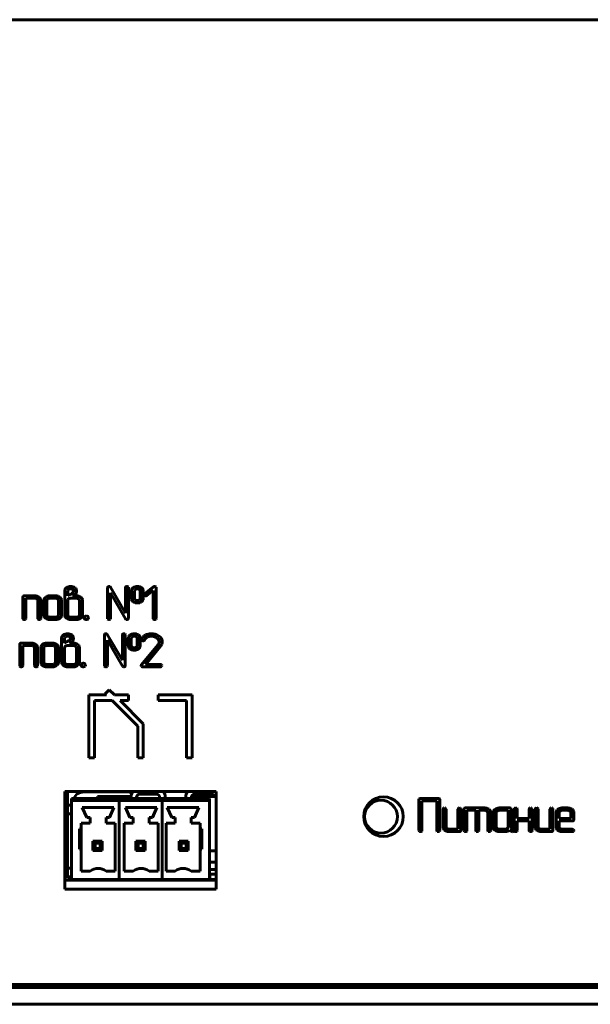
# Model space of a CAD drawing. Units: millimetres. Extents: x -627 to 375, y 21 to 1535.
# Drawn here: x -292 to -242, y 525 to 612 of the extents above; entities that cross this region are included whole.
import ezdxf

# ---------------------------------------------------------------- set-up
doc = ezdxf.new("R2010")
doc.units = ezdxf.units.MM
doc.linetypes.add('K5LT_BASIC', pattern=[0])
doc.layers.add('Системный слой (1)', color=7, linetype='Continuous', true_color=0x909090)

# ---------------------------------------------------------------- blocks, each defined once
blk = doc.blocks.new('U7')
at = {"layer": 'Системный слой (1)', "color": 143, "linetype": 'K5LT_BASIC', "lineweight": 60, "true_color": 0x33acca}
for p, q in [((-603.982, 612.487), (-166.482, 612.487)), ((-288.281, 561.88), (-288.281, 559.782)), ((-288.118, 562.189), (-288.206, 562.108)), ((-288.007, 561.947), (-288.017, 561.88)), ((-288.017, 561.88), (-288.017, 561.458)), ((-288.017, 561.458), (-287.815, 561.569)), ((-287.941, 562.033), (-288.007, 561.947)), ((-287.59, 561.723), (-287.558, 561.75)), ((-287.53, 561.993), (-287.57, 562.031)), ((-287.558, 561.75), (-287.516, 561.804)), ((-287.249, 561.751), (-287.233, 561.803)), ((-287.233, 561.803), (-287.233, 561.879)), ((-284.484, 562.19), (-284.484, 559.467)), ((-282.905, 559.942), (-284.234, 562.234)), ((-284.22, 559.467), (-284.22, 561.714)), ((-284.22, 561.714), (-282.891, 559.423)), ((-282.905, 562.19), (-282.905, 559.942)), ((-282.645, 562.222), (-282.683, 562.268)), ((-282.64, 562.19), (-282.645, 562.222)), ((-282.64, 559.467), (-282.64, 562.19)), ((-282.378, 561.879), (-282.378, 561.248)), ((-282.215, 562.19), (-282.303, 562.108)), ((-282.104, 561.948), (-282.114, 561.88)), ((-282.114, 561.88), (-282.114, 561.248)), ((-282.037, 562.034), (-282.104, 561.948)), ((-281.627, 561.993), (-281.668, 562.032)), ((-281.59, 561.248), (-281.59, 561.88)), ((-281.325, 561.248), (-281.325, 561.879)), ((-280.414, 562.265), (-281.201, 561.635)), ((-281.017, 561.488), (-280.455, 561.938)), ((-280.455, 561.938), (-280.455, 559.467)), ((-280.194, 562.219), (-280.231, 562.267)), ((-280.19, 562.192), (-280.194, 562.219)), ((-280.19, 559.467), (-280.19, 562.192)), ((-291.965, 561.419), (-291.985, 561.353)), ((-291.985, 561.353), (-291.985, 559.467)), ((-291.957, 561.428), (-291.965, 561.419)), ((-290.932, 561.458), (-291.854, 561.458)), ((-291.721, 559.467), (-291.721, 561.249)), ((-291.721, 561.249), (-290.933, 561.249)), ((-290.746, 561.188), (-290.708, 561.15)), ((-290.67, 561.039), (-290.67, 559.467)), ((-290.406, 561.039), (-290.417, 561.131)), ((-290.406, 559.467), (-290.406, 561.039)), ((-290.133, 561.039), (-290.133, 559.782)), ((-289.983, 561.327), (-290.023, 561.289)), ((-289.863, 561.084), (-289.869, 561.039)), ((-289.869, 561.039), (-289.869, 559.781)), ((-289.08, 561.458), (-289.607, 561.458)), ((-289.081, 561.249), (-289.606, 561.249)), ((-288.856, 561.15), (-288.894, 561.188)), ((-288.818, 559.781), (-288.818, 561.039)), ((-288.554, 561.039), (-288.565, 561.131)), ((-288.554, 559.782), (-288.554, 561.039)), ((-288.015, 561.061), (-288.017, 561.04)), ((-288.017, 561.04), (-288.017, 559.781)), ((-287.231, 561.249), (-287.751, 561.249)), ((-287.588, 561.457), (-287.467, 561.534)), ((-287.23, 561.457), (-287.588, 561.457)), ((-287.004, 561.151), (-287.042, 561.188)), ((-286.966, 559.781), (-286.966, 561.04)), ((-286.702, 561.04), (-286.713, 561.132)), ((-286.702, 559.782), (-286.702, 561.04)), ((-282.075, 561.131), (-282.032, 561.09)), ((-281.598, 561.189), (-281.59, 561.248)), ((-281.489, 560.933), (-281.401, 561.015)), ((-281.241, 561.564), (-281.24, 561.553)), ((-281.24, 561.553), (-281.201, 561.488)), ((-291.985, 559.467), (-291.98, 559.43)), ((-291.98, 559.43), (-291.946, 559.388)), ((-291.758, 559.388), (-291.741, 559.405)), ((-291.741, 559.405), (-291.721, 559.467)), ((-290.67, 559.467), (-290.665, 559.43)), ((-290.665, 559.43), (-290.631, 559.388)), ((-290.443, 559.388), (-290.426, 559.405)), ((-290.426, 559.405), (-290.406, 559.467)), ((-290.133, 559.782), (-290.123, 559.693)), ((-289.83, 559.67), (-289.793, 559.632)), ((-289.607, 559.363), (-289.08, 559.363)), ((-289.606, 559.572), (-289.081, 559.572)), ((-288.823, 559.737), (-288.818, 559.781)), ((-288.706, 559.484), (-288.63, 559.56)), ((-288.281, 559.782), (-288.279, 559.74)), ((-287.978, 559.67), (-287.94, 559.632)), ((-287.752, 559.363), (-287.231, 559.363)), ((-287.751, 559.572), (-287.231, 559.572)), ((-286.967, 559.761), (-286.966, 559.781)), ((-286.853, 559.486), (-286.813, 559.522)), ((-286.559, 559.52), (-286.559, 559.515)), ((-286.362, 559.677), (-286.392, 559.675)), ((-286.165, 559.536), (-286.227, 559.626)), ((-286.215, 559.413), (-286.207, 559.421)), ((-286.207, 559.421), (-286.164, 559.52)), ((-286.164, 559.52), (-286.165, 559.536)), ((-284.484, 559.467), (-284.479, 559.43)), ((-284.479, 559.43), (-284.445, 559.388)), ((-284.257, 559.388), (-284.24, 559.405)), ((-284.24, 559.405), (-284.22, 559.467)), ((-282.891, 559.423), (-282.838, 559.375)), ((-282.838, 559.375), (-282.773, 559.363)), ((-280.455, 559.467), (-280.449, 559.43)), ((-280.449, 559.43), (-280.415, 559.387)), ((-280.227, 559.387), (-280.21, 559.404)), ((-280.21, 559.404), (-280.19, 559.467)), ((-282.92, 558.038), (-282.957, 558.083)), ((-292.24, 557.235), (-292.26, 557.169)), ((-292.232, 557.244), (-292.24, 557.235)), ((-291.207, 557.274), (-292.128, 557.274)), ((-289.355, 557.274), (-289.881, 557.274)), ((-288.556, 557.695), (-288.556, 555.598)), ((-288.393, 558.005), (-288.481, 557.923)), ((-288.282, 557.763), (-288.291, 557.696)), ((-288.291, 557.696), (-288.291, 557.274)), ((-288.291, 557.274), (-288.09, 557.385)), ((-288.215, 557.849), (-288.282, 557.763)), ((-287.864, 557.538), (-287.833, 557.565)), ((-287.863, 557.272), (-287.742, 557.35)), ((-287.505, 557.272), (-287.863, 557.272)), ((-287.805, 557.808), (-287.845, 557.847)), ((-287.833, 557.565), (-287.791, 557.62)), ((-287.524, 557.566), (-287.508, 557.619)), ((-287.508, 557.619), (-287.508, 557.694)), ((-284.759, 558.006), (-284.759, 555.283)), ((-283.18, 555.758), (-284.509, 558.05)), ((-284.495, 555.283), (-284.495, 557.53)), ((-284.495, 557.53), (-283.166, 555.239)), ((-283.18, 558.006), (-283.18, 555.758)), ((-282.915, 558.006), (-282.92, 558.038)), ((-282.915, 555.283), (-282.915, 558.006)), ((-282.653, 557.695), (-282.653, 557.064)), ((-282.489, 558.006), (-282.578, 557.923)), ((-282.379, 557.763), (-282.388, 557.696)), ((-282.388, 557.696), (-282.388, 557.063)), ((-282.312, 557.849), (-282.379, 557.763)), ((-281.902, 557.809), (-281.942, 557.847)), ((-281.865, 557.063), (-281.865, 557.696)), ((-281.6, 557.064), (-281.6, 557.695)), ((-281.466, 557.613), (-281.474, 557.576)), ((-281.474, 557.576), (-281.47, 557.549)), ((-281.47, 557.549), (-281.434, 557.502)), ((-279.957, 557.234), (-279.996, 557.161)), ((-279.933, 557.311), (-279.957, 557.234)), ((-279.925, 557.389), (-279.933, 557.311)), ((-279.692, 557.189), (-279.663, 557.288)), ((-292.26, 557.169), (-292.26, 555.283)), ((-291.996, 557.065), (-291.208, 557.065)), ((-291.996, 555.283), (-291.996, 557.065)), ((-291.021, 557.004), (-290.983, 556.966)), ((-290.945, 556.855), (-290.945, 555.283)), ((-290.681, 556.855), (-290.692, 556.947)), ((-290.681, 555.283), (-290.681, 556.855)), ((-290.408, 556.855), (-290.408, 555.597)), ((-290.258, 557.143), (-290.298, 557.105)), ((-290.138, 556.899), (-290.143, 556.855)), ((-290.143, 556.855), (-290.143, 555.597)), ((-289.356, 557.065), (-289.881, 557.065)), ((-289.131, 556.966), (-289.169, 557.004)), ((-289.093, 555.597), (-289.093, 556.855)), ((-288.828, 556.855), (-288.84, 556.947)), ((-288.828, 555.597), (-288.828, 556.855)), ((-288.29, 556.877), (-288.291, 556.856)), ((-288.291, 556.856), (-288.291, 555.597)), ((-287.506, 557.065), (-288.026, 557.065)), ((-287.279, 556.966), (-287.317, 557.004)), ((-287.241, 555.597), (-287.241, 556.856)), ((-286.976, 556.856), (-286.988, 556.948)), ((-286.976, 555.598), (-286.976, 556.856)), ((-282.35, 556.946), (-282.307, 556.906)), ((-281.872, 557.005), (-281.865, 557.063)), ((-281.764, 556.749), (-281.676, 556.831)), ((-280.052, 557.08), (-281.498, 555.341)), ((-281.14, 555.387), (-279.829, 556.963)), ((-279.996, 557.161), (-280.052, 557.08)), ((-290.408, 555.597), (-290.397, 555.508)), ((-290.105, 555.486), (-290.067, 555.448)), ((-289.098, 555.553), (-289.093, 555.597)), ((-288.556, 555.598), (-288.554, 555.556)), ((-288.253, 555.486), (-288.215, 555.448)), ((-287.242, 555.576), (-287.241, 555.597)), ((-286.636, 555.492), (-286.667, 555.491)), ((-292.26, 555.283), (-292.254, 555.246)), ((-292.254, 555.246), (-292.22, 555.203)), ((-292.033, 555.203), (-292.015, 555.221)), ((-292.015, 555.221), (-291.996, 555.283)), ((-290.945, 555.283), (-290.939, 555.246)), ((-290.939, 555.246), (-290.905, 555.203)), ((-290.718, 555.203), (-290.7, 555.221)), ((-290.7, 555.221), (-290.681, 555.283)), ((-289.881, 555.387), (-289.356, 555.387)), ((-289.881, 555.178), (-289.355, 555.178)), ((-288.981, 555.3), (-288.905, 555.376)), ((-288.027, 555.178), (-287.506, 555.178)), ((-288.026, 555.387), (-287.506, 555.387)), ((-287.128, 555.302), (-287.088, 555.338)), ((-286.834, 555.335), (-286.834, 555.331)), ((-286.44, 555.352), (-286.502, 555.442)), ((-286.49, 555.228), (-286.482, 555.237)), ((-286.482, 555.237), (-286.439, 555.335)), ((-286.439, 555.335), (-286.44, 555.352)), ((-284.759, 555.283), (-284.753, 555.246)), ((-284.753, 555.246), (-284.719, 555.203)), ((-284.532, 555.203), (-284.514, 555.221)), ((-284.514, 555.221), (-284.495, 555.283)), ((-283.166, 555.239), (-283.113, 555.191)), ((-283.113, 555.191), (-283.047, 555.178)), ((-281.516, 555.291), (-281.516, 555.289)), ((-281.516, 555.289), (-281.48, 555.212)), ((-281.387, 555.178), (-279.812, 555.178)), ((-279.812, 555.387), (-281.14, 555.387)), ((-279.681, 555.294), (-279.722, 555.354)), ((-279.714, 555.212), (-279.709, 555.217)), ((-279.709, 555.217), (-279.68, 555.283)), ((-279.68, 555.283), (-279.681, 555.294)), ((-284.336, 553.141), (-284.689, 552.788)), ((-283.882, 552.688), (-284.336, 553.141)), ((-284.59, 552.688), (-286.143, 552.688)), ((-286.143, 552.688), (-286.143, 547.127)), ((-285.643, 547.127), (-285.643, 552.188)), ((-285.643, 552.188), (-284.09, 552.188)), ((-284.689, 552.788), (-284.59, 552.688)), ((-284.09, 552.188), (-281.822, 549.92)), ((-282.643, 552.688), (-283.882, 552.688)), ((-283.382, 552.188), (-282.643, 552.188)), ((-281.322, 550.127), (-283.382, 552.188)), ((-282.643, 552.188), (-282.643, 552.688)), ((-280.001, 552.688), (-280.001, 552.188)), ((-277.001, 552.688), (-280.001, 552.688)), ((-280.001, 552.188), (-277.501, 552.188)), ((-277.501, 552.188), (-277.501, 547.127)), ((-277.001, 547.127), (-277.001, 552.688)), ((-281.822, 549.92), (-281.822, 547.127)), ((-281.322, 547.127), (-281.322, 550.127)), ((-286.143, 547.127), (-285.643, 547.127)), ((-281.822, 547.127), (-281.322, 547.127)), ((-277.501, 547.127), (-277.001, 547.127)), ((-288.272, 544.127), (-288.272, 535.477)), ((-274.872, 544.127), (-288.272, 544.127)), ((-288.022, 536.727), (-288.022, 544.127)), ((-288.022, 536.727), (-288.022, 544.127)), ((-287.672, 543.527), (-283.467, 543.527)), ((-287.672, 543.527), (-287.672, 543.327)), ((-287.672, 543.327), (-283.467, 543.327)), ((-287.672, 543.327), (-287.672, 536.327)), ((-282.751, 544.099), (-286.612, 544.099)), ((-284.172, 543.697), (-285.372, 543.697)), ((-285.372, 543.697), (-285.372, 543.527)), ((-284.172, 543.697), (-284.172, 543.527)), ((-282.419, 543.697), (-284.172, 543.697)), ((-283.467, 543.527), (-279.657, 543.527)), ((-283.467, 543.527), (-283.467, 543.327)), ((-283.467, 543.527), (-283.467, 543.327)), ((-283.467, 543.327), (-283.467, 536.327)), ((-283.467, 543.327), (-279.657, 543.327)), ((-283.467, 543.327), (-283.467, 536.327)), ((-282.422, 543.591), (-282.422, 543.637)), ((-281.922, 543.591), (-281.922, 543.637)), ((-281.672, 543.887), (-280.132, 543.887)), ((-279.882, 543.637), (-279.882, 543.527)), ((-279.657, 543.527), (-279.657, 543.327)), ((-279.657, 543.327), (-279.657, 543.527)), ((-279.657, 543.527), (-275.452, 543.527)), ((-279.657, 543.327), (-279.657, 536.327)), ((-279.657, 543.327), (-275.452, 543.327)), ((-279.657, 536.327), (-279.657, 543.327)), ((-279.382, 543.637), (-279.382, 543.527)), ((-277.572, 543.591), (-277.572, 543.637)), ((-277.072, 543.591), (-277.072, 543.637)), ((-277.047, 543.527), (-277.047, 543.697)), ((-277.047, 543.697), (-276.745, 543.697)), ((-276.822, 543.887), (-275.282, 543.887)), ((-276.745, 543.527), (-276.745, 543.697)), ((-276.745, 543.697), (-274.872, 543.697)), ((-275.452, 543.327), (-275.452, 543.527)), ((-275.452, 536.327), (-275.452, 543.327)), ((-274.872, 535.477), (-274.872, 544.127)), ((-256.902, 543.473), (-256.922, 543.407)), ((-256.922, 543.407), (-256.922, 540.685)), ((-256.894, 543.482), (-256.902, 543.473)), ((-255.207, 543.512), (-256.79, 543.512)), ((-256.658, 543.303), (-255.34, 543.303)), ((-256.658, 540.685), (-256.658, 543.303)), ((-255.34, 543.303), (-255.34, 540.685)), ((-255.075, 543.407), (-255.104, 543.483)), ((-255.075, 540.685), (-255.075, 543.407)), ((-287.672, 542.931), (-288.022, 542.931)), ((-286.722, 542.727), (-286.322, 541.827)), ((-283.922, 542.727), (-286.722, 542.727)), ((-283.922, 542.727), (-284.322, 541.827)), ((-280.112, 542.727), (-282.912, 542.727)), ((-282.912, 542.727), (-282.512, 541.827)), ((-280.112, 542.727), (-280.512, 541.827)), ((-279.202, 542.727), (-276.402, 542.727)), ((-279.202, 542.727), (-278.802, 541.827)), ((-276.402, 542.727), (-276.802, 541.827)), ((-254.792, 542.571), (-254.792, 541)), ((-254.533, 542.603), (-254.57, 542.649)), ((-254.528, 542.571), (-254.533, 542.603)), ((-254.528, 540.999), (-254.528, 542.571)), ((-253.477, 542.571), (-253.477, 540.79)), ((-253.218, 542.603), (-253.255, 542.649)), ((-253.213, 542.571), (-253.218, 542.603)), ((-253.213, 540.685), (-253.213, 542.571)), ((-252.92, 542.637), (-252.94, 542.571)), ((-252.94, 542.571), (-252.94, 540.685)), ((-252.912, 542.646), (-252.92, 542.637)), ((-251.096, 542.676), (-252.809, 542.676)), ((-252.676, 542.467), (-251.887, 542.467)), ((-252.676, 540.685), (-252.676, 542.467)), ((-251.887, 542.467), (-251.887, 540.685)), ((-251.623, 542.467), (-251.097, 542.467)), ((-251.623, 540.685), (-251.623, 542.467)), ((-250.91, 542.406), (-250.872, 542.368)), ((-250.197, 542.545), (-250.237, 542.507)), ((-248.899, 542.676), (-249.821, 542.676)), ((-249.032, 542.467), (-249.82, 542.467)), ((-249.032, 540.999), (-249.032, 542.467)), ((-248.768, 542.571), (-248.797, 542.646)), ((-248.768, 541), (-248.768, 542.571)), ((-248.495, 542.571), (-248.495, 540.685)), ((-248.236, 542.603), (-248.273, 542.649)), ((-248.231, 542.571), (-248.236, 542.603)), ((-248.231, 541.734), (-248.231, 542.571)), ((-247.18, 542.571), (-247.18, 541.734)), ((-246.921, 542.603), (-246.958, 542.649)), ((-246.916, 542.571), (-246.921, 542.603)), ((-246.916, 540.685), (-246.916, 542.571)), ((-246.643, 542.571), (-246.643, 541)), ((-246.384, 542.603), (-246.421, 542.649)), ((-246.379, 542.571), (-246.384, 542.603)), ((-246.379, 540.999), (-246.379, 542.571)), ((-245.328, 542.571), (-245.328, 540.79)), ((-245.069, 542.603), (-245.106, 542.649)), ((-245.064, 542.571), (-245.069, 542.603)), ((-245.064, 540.685), (-245.064, 542.571)), ((-244.641, 542.545), (-244.681, 542.507)), ((-243.738, 542.676), (-244.265, 542.676)), ((-243.739, 542.467), (-244.264, 542.467)), ((-243.514, 542.368), (-243.552, 542.406)), ((-287.672, 542.169), (-288.022, 542.169)), ((-286.022, 541.827), (-286.322, 541.827)), ((-286.022, 541.827), (-286.022, 541.327)), ((-284.622, 541.827), (-284.622, 541.327)), ((-284.322, 541.827), (-284.622, 541.827)), ((-282.212, 541.827), (-282.512, 541.827)), ((-282.212, 541.827), (-282.212, 541.327)), ((-280.812, 541.827), (-280.812, 541.327)), ((-280.512, 541.827), (-280.812, 541.827)), ((-278.802, 541.827), (-278.502, 541.827)), ((-278.502, 541.827), (-278.502, 541.327)), ((-277.102, 541.827), (-277.102, 541.327)), ((-277.102, 541.827), (-276.802, 541.827)), ((-250.834, 542.257), (-250.834, 540.685)), ((-250.57, 542.257), (-250.581, 542.349)), ((-250.57, 540.685), (-250.57, 542.257)), ((-250.347, 542.257), (-250.347, 541)), ((-250.077, 542.302), (-250.083, 542.257)), ((-250.083, 542.257), (-250.083, 540.999)), ((-247.18, 541.734), (-248.231, 541.734)), ((-248.231, 541.525), (-247.18, 541.525)), ((-248.231, 540.685), (-248.231, 541.525)), ((-247.18, 541.525), (-247.18, 540.685)), ((-244.791, 542.257), (-244.791, 541)), ((-244.521, 542.301), (-244.526, 542.257)), ((-244.526, 542.257), (-244.526, 541.731)), ((-244.526, 541.731), (-243.476, 541.731)), ((-244.526, 541.522), (-243.343, 541.522)), ((-244.526, 540.999), (-244.526, 541.522)), ((-243.476, 541.731), (-243.476, 542.257)), ((-243.24, 541.553), (-243.232, 541.561)), ((-243.232, 541.561), (-243.212, 541.627)), ((-243.212, 542.257), (-243.223, 542.349)), ((-243.212, 541.627), (-243.212, 542.257)), ((-286.822, 540.827), (-286.972, 540.827)), ((-286.972, 540.827), (-286.972, 539.027)), ((-286.022, 541.327), (-286.822, 541.327)), ((-286.822, 541.327), (-286.822, 540.827)), ((-286.822, 540.827), (-286.822, 539.027)), ((-283.822, 541.327), (-284.622, 541.327)), ((-283.822, 541.327), (-283.822, 537.077)), ((-282.212, 541.327), (-283.012, 541.327)), ((-283.012, 541.327), (-283.012, 537.077)), ((-280.012, 541.327), (-280.812, 541.327)), ((-280.012, 541.327), (-280.012, 537.077)), ((-279.302, 541.327), (-278.502, 541.327)), ((-279.302, 541.327), (-279.302, 537.077)), ((-277.102, 541.327), (-276.302, 541.327)), ((-276.302, 541.327), (-276.302, 540.827)), ((-276.302, 540.827), (-276.302, 539.027)), ((-276.302, 540.827), (-276.152, 540.827)), ((-276.152, 540.827), (-276.152, 539.027)), ((-256.922, 540.685), (-256.917, 540.648)), ((-256.917, 540.648), (-256.883, 540.605)), ((-256.677, 540.622), (-256.658, 540.685)), ((-255.34, 540.685), (-255.334, 540.648)), ((-255.334, 540.648), (-255.3, 540.605)), ((-255.095, 540.622), (-255.075, 540.685)), ((-254.792, 541), (-254.782, 540.911)), ((-254.452, 540.85), (-254.49, 540.888)), ((-253.477, 540.79), (-254.265, 540.79)), ((-253.233, 540.619), (-253.213, 540.685)), ((-252.94, 540.685), (-252.935, 540.648)), ((-252.935, 540.648), (-252.901, 540.606)), ((-252.695, 540.623), (-252.676, 540.685)), ((-251.887, 540.685), (-251.882, 540.648)), ((-251.882, 540.648), (-251.848, 540.606)), ((-251.642, 540.623), (-251.623, 540.685)), ((-250.834, 540.685), (-250.828, 540.648)), ((-250.828, 540.648), (-250.794, 540.606)), ((-250.589, 540.623), (-250.57, 540.685)), ((-250.347, 541), (-250.337, 540.911)), ((-250.045, 540.888), (-250.007, 540.85)), ((-249.82, 540.79), (-249.295, 540.79)), ((-249.038, 540.955), (-249.032, 540.999)), ((-248.756, 540.936), (-248.768, 541)), ((-248.72, 540.868), (-248.756, 540.936)), ((-248.506, 540.732), (-248.588, 540.783)), ((-248.513, 540.624), (-248.493, 540.684)), ((-248.493, 540.684), (-248.506, 540.732)), ((-248.495, 540.685), (-248.49, 540.648)), ((-248.49, 540.648), (-248.456, 540.606)), ((-248.251, 540.623), (-248.231, 540.685)), ((-247.18, 540.685), (-247.175, 540.648)), ((-247.175, 540.648), (-247.141, 540.606)), ((-246.936, 540.623), (-246.916, 540.685)), ((-246.643, 541), (-246.633, 540.911)), ((-246.302, 540.85), (-246.34, 540.888)), ((-245.328, 540.79), (-246.116, 540.79)), ((-245.084, 540.619), (-245.064, 540.685)), ((-244.791, 541), (-244.78, 540.911)), ((-244.45, 540.85), (-244.488, 540.888)), ((-243.343, 540.79), (-244.263, 540.79)), ((-243.212, 540.696), (-243.254, 540.756)), ((-243.24, 540.62), (-243.212, 540.685)), ((-243.212, 540.685), (-243.212, 540.696)), ((-256.695, 540.605), (-256.677, 540.622)), ((-255.112, 540.605), (-255.095, 540.622)), ((-254.266, 540.58), (-253.344, 540.58)), ((-253.241, 540.611), (-253.233, 540.619)), ((-252.713, 540.606), (-252.695, 540.623)), ((-251.66, 540.606), (-251.642, 540.623)), ((-250.607, 540.606), (-250.589, 540.623)), ((-249.821, 540.58), (-249.295, 540.58)), ((-248.667, 540.58), (-248.62, 540.575)), ((-248.53, 540.607), (-248.513, 540.624)), ((-248.268, 540.606), (-248.251, 540.623)), ((-246.953, 540.606), (-246.936, 540.623)), ((-246.117, 540.58), (-245.195, 540.58)), ((-245.092, 540.611), (-245.084, 540.619)), ((-244.265, 540.58), (-243.343, 540.58)), ((-243.246, 540.614), (-243.24, 540.62)), ((-286.822, 539.027), (-286.972, 539.027)), ((-286.822, 539.027), (-286.822, 537.077)), ((-285.782, 539.737), (-285.782, 538.917)), ((-284.962, 539.737), (-285.782, 539.737)), ((-285.782, 538.917), (-284.962, 538.917)), ((-285.772, 538.927), (-285.772, 539.727)), ((-285.772, 539.727), (-284.972, 539.727)), ((-285.772, 539.727), (-285.599, 539.554)), ((-285.599, 539.1), (-285.772, 538.927)), ((-285.772, 538.917), (-285.772, 538.927)), ((-284.972, 538.927), (-285.772, 538.927)), ((-285.145, 539.554), (-285.599, 539.554)), ((-285.599, 539.554), (-285.599, 539.1)), ((-285.599, 539.1), (-285.145, 539.1)), ((-285.372, 539.737), (-285.372, 539.727)), ((-284.972, 539.727), (-285.145, 539.554)), ((-285.145, 539.1), (-285.145, 539.554)), ((-285.145, 539.1), (-284.972, 538.927)), ((-284.972, 539.727), (-284.972, 538.927)), ((-284.972, 538.917), (-284.972, 538.927)), ((-284.962, 538.917), (-284.962, 539.737)), ((-281.972, 539.737), (-281.972, 538.917)), ((-281.152, 539.737), (-281.972, 539.737)), ((-281.972, 538.917), (-281.152, 538.917)), ((-281.962, 539.727), (-281.162, 539.727)), ((-281.962, 538.927), (-281.962, 539.727)), ((-281.962, 539.727), (-281.789, 539.554)), ((-281.789, 539.1), (-281.962, 538.927)), ((-281.162, 538.927), (-281.962, 538.927)), ((-281.962, 538.917), (-281.962, 538.927)), ((-281.335, 539.554), (-281.789, 539.554)), ((-281.789, 539.554), (-281.789, 539.1)), ((-281.789, 539.1), (-281.335, 539.1)), ((-281.162, 539.727), (-281.335, 539.554)), ((-281.335, 539.1), (-281.335, 539.554)), ((-281.335, 539.1), (-281.162, 538.927)), ((-281.222, 539.727), (-281.222, 539.737)), ((-281.162, 539.727), (-281.162, 538.927)), ((-281.162, 538.917), (-281.162, 538.927)), ((-281.152, 538.917), (-281.152, 539.737)), ((-278.162, 539.737), (-278.162, 538.917)), ((-277.342, 539.737), (-278.162, 539.737)), ((-278.162, 538.917), (-277.342, 538.917)), ((-278.152, 538.927), (-278.152, 539.727)), ((-278.152, 539.727), (-277.979, 539.554)), ((-278.152, 539.727), (-277.352, 539.727)), ((-277.979, 539.1), (-278.152, 538.927)), ((-278.152, 538.917), (-278.152, 538.927)), ((-277.352, 538.927), (-278.152, 538.927)), ((-277.525, 539.554), (-277.979, 539.554)), ((-277.979, 539.554), (-277.979, 539.1)), ((-277.979, 539.1), (-277.525, 539.1)), ((-277.352, 539.727), (-277.525, 539.554)), ((-277.525, 539.1), (-277.525, 539.554)), ((-277.525, 539.1), (-277.352, 538.927)), ((-277.352, 539.727), (-277.352, 538.927)), ((-277.352, 538.917), (-277.352, 538.927)), ((-277.342, 538.917), (-277.342, 539.737)), ((-276.302, 539.027), (-276.302, 537.077)), ((-276.302, 539.027), (-276.152, 539.027)), ((-275.452, 538.867), (-274.872, 538.867)), ((-274.882, 538.327), (-274.882, 538.867)), ((-274.872, 538.327), (-274.882, 538.327)), ((-274.882, 537.327), (-274.882, 538.327)), ((-287.672, 537.343), (-288.022, 537.343)), ((-275.452, 537.877), (-274.882, 537.877)), ((-275.452, 537.237), (-274.882, 537.237)), ((-274.882, 537.327), (-274.882, 536.327)), ((-288.022, 536.727), (-288.272, 536.727)), ((-288.022, 536.727), (-288.272, 536.727)), ((-288.272, 536.287), (-274.872, 536.287)), ((-287.672, 536.581), (-288.212, 536.581)), ((-287.962, 536.292), (-287.962, 536.327)), ((-287.962, 536.327), (-287.672, 536.327)), ((-287.962, 536.292), (-286.972, 536.292)), ((-287.672, 536.327), (-283.467, 536.327)), ((-287.527, 536.292), (-287.527, 536.287)), ((-286.972, 536.292), (-286.972, 536.327)), ((-286.972, 536.292), (-283.972, 536.292)), ((-286.917, 536.292), (-286.917, 536.287)), ((-286.022, 537.077), (-286.822, 537.077)), ((-286.672, 536.292), (-286.672, 536.287)), ((-286.172, 536.292), (-286.172, 536.287)), ((-285.772, 536.287), (-285.772, 536.292)), ((-284.972, 536.287), (-284.972, 536.292)), ((-283.822, 537.077), (-284.622, 537.077)), ((-283.972, 536.292), (-283.972, 536.327)), ((-283.467, 536.327), (-279.657, 536.327)), ((-283.162, 536.292), (-283.162, 536.327)), ((-283.162, 536.292), (-280.162, 536.292)), ((-282.212, 537.077), (-283.012, 537.077)), ((-281.962, 536.287), (-281.962, 536.292)), ((-281.162, 536.287), (-281.162, 536.292)), ((-280.012, 537.077), (-280.812, 537.077)), ((-280.162, 536.292), (-280.162, 536.327)), ((-279.657, 536.327), (-275.452, 536.327)), ((-279.352, 536.292), (-279.352, 536.327)), ((-279.352, 536.292), (-276.352, 536.292)), ((-279.302, 537.077), (-278.502, 537.077)), ((-278.972, 536.287), (-278.972, 536.292)), ((-278.152, 536.287), (-278.152, 536.292)), ((-277.352, 536.287), (-277.352, 536.292)), ((-277.342, 536.292), (-277.342, 536.287)), ((-277.102, 537.077), (-276.302, 537.077)), ((-276.842, 536.292), (-276.842, 536.287)), ((-276.802, 536.292), (-276.802, 536.287)), ((-276.352, 536.292), (-276.352, 536.327)), ((-275.632, 536.292), (-275.632, 536.327)), ((-275.632, 536.292), (-274.872, 536.292)), ((-275.452, 536.327), (-274.872, 536.327)), ((-275.442, 536.327), (-275.442, 536.827)), ((-274.882, 536.827), (-275.442, 536.827)), ((-274.882, 536.292), (-274.882, 536.287)), ((-288.272, 535.477), (-274.872, 535.477)), ((-605.232, 526.787), (-165.232, 526.787)), ((-166.482, 527.037), (-603.982, 527.037)), ((-284.722, 526.787), (-284.722, 527.037)), ((-281.972, 526.787), (-281.972, 527.037)), ((-279.222, 526.787), (-279.222, 527.037)), ((-267.974, 526.787), (-267.974, 527.037)), ((-252.832, 526.787), (-252.832, 527.037)), ((-250.082, 526.787), (-250.082, 527.037)), ((-247.332, 526.787), (-247.332, 527.037)), ((-605.232, 525.287), (-165.232, 525.287))]:
    blk.add_line(p, q, dxfattribs=at)
blk.add_circle((-260.062, 541.907), 1.75, dxfattribs=at)
for centre, radius, start, end in [((-287.881, 561.88), 0.4, 161.73047, 180), ((-287.942, 561.9), 0.336, 141.78908, 161.73047), ((-287.802, 561.73), 0.558, 106.111, 124.5006), ((-287.756, 561.569), 0.725, 90, 106.111), ((-287.784, 561.816), 0.268, 106.35161, 125.68484), ((-287.755, 561.714), 0.373, 90, 106.35161), ((-288.39, 562.581), 1.164, 299.6285, 304.2206), ((-287.756, 561.553), 0.741, 74.04417, 90), ((-287.755, 561.739), 0.349, 72.93785, 90), ((-290.155, 565.176), 4.302, 304.2206, 306.6086), ((-287.733, 561.808), 0.276, 53.7382, 72.93785), ((-287.696, 561.763), 0.523, 55.02852, 74.04417), ((-287.661, 561.89), 0.167, 18.23574, 38.15014), ((-287.618, 561.878), 0.126, 324.31814, 1.02739), ((-287.691, 561.88), 0.198, 0, 18.23574), ((-288.615, 563.403), 2.193, 301.57524, 304.70453), ((-287.631, 561.855), 0.41, 37.06967, 55.16059), ((-287.418, 561.674), 0.0902, 304.70453, 320.18211), ((-287.701, 562.003), 0.523, 312.29846, 323.38773), ((-287.57, 561.901), 0.334, 16.99958, 37.06967), ((-287.468, 561.83), 0.233, 323.38773, 340.01689), ((-287.602, 561.891), 0.368, 8.05003, 16.99958), ((-287.688, 561.879), 0.454, 0, 8.05003), ((-284.382, 562.177), 0.103, 127.59995, 172.91763), ((-284.353, 562.157), 0.138, 90.1051, 132.15753), ((-284.355, 562.113), 0.182, 68.5531, 89.39265), ((-284.331, 562.18), 0.111, 29.12797, 67.35492), ((-282.802, 562.177), 0.103, 127.42506, 172.86407), ((-282.772, 562.156), 0.139, 90.08464, 131.98864), ((-282.774, 562.128), 0.167, 56.80418, 89.52217), ((-281.978, 561.879), 0.4, 161.71938, 180), ((-282.038, 561.899), 0.337, 141.78072, 161.71938), ((-281.897, 561.727), 0.561, 106.06472, 124.41583), ((-281.85, 561.564), 0.731, 90, 106.06472), ((-281.881, 561.815), 0.269, 106.29961, 125.60808), ((-281.85, 561.712), 0.377, 90, 106.29961), ((-281.85, 561.546), 0.749, 74.12644, 90), ((-281.85, 561.75), 0.339, 72.76364, 90), ((-281.833, 561.805), 0.281, 53.83686, 72.76364), ((-281.79, 561.76), 0.527, 55.17504, 74.12644), ((-281.758, 561.89), 0.167, 18.25209, 38.16074), ((-281.788, 561.88), 0.198, 0, 18.25209), ((-281.723, 561.853), 0.412, 37.25467, 55.30635), ((-281.66, 561.901), 0.333, 17.15609, 37.25467), ((-281.692, 561.892), 0.366, 8.12518, 17.15609), ((-281.777, 561.879), 0.451, 0, 8.12518), ((-281.042, 561.501), 0.209, 139.79384, 162.35059), ((-280.327, 562.152), 0.143, 88.96182, 127.39922), ((-280.323, 562.131), 0.164, 55.80132, 90.51214), ((-291.895, 561.36), 0.0918, 106.2471, 132.60006), ((-291.854, 561.219), 0.239, 90, 106.2471), ((-290.933, 560.912), 0.337, 71.94127, 90), ((-290.932, 560.785), 0.673, 72.07589, 90), ((-290.909, 560.984), 0.261, 51.39903, 71.94127), ((-290.89, 560.915), 0.536, 51.96354, 72.07589), ((-290.849, 561.04), 0.178, 18.97626, 38.10066), ((-290.851, 561.039), 0.181, 0, 18.97626), ((-290.841, 560.978), 0.456, 34.65786, 51.96353), ((-290.739, 561.048), 0.333, 14.37471, 34.65786), ((-289.825, 561.039), 0.308, 156.21855, 180), ((-289.706, 560.986), 0.438, 136.32401, 156.21855), ((-289.656, 560.953), 0.497, 109.18291, 131.11209), ((-289.701, 561.044), 0.167, 145.85446, 166.13648), ((-289.649, 561.008), 0.231, 128.61045, 145.85446), ((-289.607, 560.81), 0.648, 90, 109.18291), ((-289.63, 560.984), 0.261, 108.06447, 128.61046), ((-289.606, 560.912), 0.337, 90, 108.06447), ((-289.081, 560.912), 0.337, 71.93553, 90), ((-289.08, 560.785), 0.673, 72.07589, 90), ((-289.057, 560.984), 0.261, 51.38954, 71.93553), ((-289.038, 560.915), 0.536, 51.96354, 72.07589), ((-288.997, 561.04), 0.178, 18.97444, 38.10035), ((-289, 561.039), 0.181, 0, 18.97444), ((-288.989, 560.978), 0.456, 34.65786, 51.96353), ((-288.887, 561.048), 0.333, 14.37471, 34.65786), ((-287.855, 561.042), 0.162, 148.89033, 173.3466), ((-287.795, 561.006), 0.232, 128.51597, 148.89033), ((-287.772, 560.978), 0.268, 108.17912, 128.51595), ((-287.751, 560.914), 0.335, 90, 108.17912), ((-287.231, 560.898), 0.351, 72.22897, 90), ((-287.23, 560.768), 0.689, 72.27322, 90), ((-287.203, 560.986), 0.258, 51.48463, 72.22897), ((-287.183, 560.917), 0.533, 52.09519, 72.27322), ((-287.144, 561.041), 0.178, 18.98074, 38.10578), ((-287.146, 561.04), 0.18, 0, 18.98074), ((-287.135, 560.978), 0.455, 34.82717, 52.09519), ((-287.032, 561.049), 0.33, 14.52707, 34.82717), ((-281.932, 561.248), 0.447, 180, 187.96287), ((-282.008, 561.237), 0.369, 187.96287, 196.72288), ((-282.036, 561.229), 0.34, 196.72288, 216.88669), ((-281.963, 561.284), 0.432, 216.88669, 234.76397), ((-281.911, 561.364), 0.527, 235.17503, 254.12644), ((-281.908, 561.248), 0.206, 180, 198.2476), ((-281.939, 561.237), 0.173, 198.2476, 218.17684), ((-281.85, 561.577), 0.749, 254.12644, 270), ((-281.882, 561.301), 0.259, 234.51706, 253.86705), ((-281.85, 561.409), 0.372, 253.86705, 270), ((-281.85, 561.319), 0.282, 270, 285.73546), ((-281.85, 561.562), 0.734, 270, 286.17615), ((-281.929, 561.6), 0.573, 285.73546, 296.75415), ((-281.795, 561.259), 0.212, 305.80585, 323.92309), ((-281.792, 561.36), 0.523, 286.17615, 305.36144), ((-281.765, 561.237), 0.174, 323.92309, 343.93249), ((-281.668, 561.224), 0.339, 321.85046, 341.89745), ((-281.74, 561.248), 0.415, 341.89745, 0), ((-281.109, 561.608), 0.151, 232.30885, 270.85881), ((-281.107, 561.6), 0.144, 270.09717, 308.63867), ((-291.803, 559.731), 0.372, 247.40648, 262.22182), ((-291.847, 559.533), 0.171, 268.00294, 301.56254), ((-290.488, 559.731), 0.372, 247.40648, 262.22182), ((-290.532, 559.533), 0.171, 268.00294, 301.56254), ((-289.799, 559.773), 0.334, 193.96665, 214.25895), ((-289.693, 559.845), 0.462, 214.25895, 231.48046), ((-289.654, 559.894), 0.524, 231.48045, 251.98903), ((-289.687, 559.781), 0.181, 180, 198.97444), ((-289.69, 559.78), 0.178, 198.97444, 218.10036), ((-289.607, 560.04), 0.678, 251.98903, 270), ((-289.63, 559.836), 0.261, 231.38952, 251.93552), ((-289.606, 559.909), 0.337, 251.93552, 270), ((-289.081, 559.909), 0.337, 270, 288.06448), ((-289.08, 560.04), 0.678, 270, 288.01097), ((-289.057, 559.836), 0.261, 288.06448, 308.61048), ((-289.038, 559.813), 0.231, 308.61046, 325.85448), ((-289.033, 559.894), 0.524, 288.01097, 308.51955), ((-288.986, 559.777), 0.167, 325.85448, 346.1365), ((-288.91, 559.78), 0.356, 321.89489, 341.01734), ((-288.915, 559.782), 0.361, 341.01734, 0), ((-287.956, 559.777), 0.324, 186.62894, 211.08096), ((-287.836, 559.85), 0.465, 211.08096, 231.46222), ((-287.789, 559.909), 0.541, 231.46221, 251.68964), ((-287.835, 559.781), 0.181, 180, 198.97262), ((-287.838, 559.78), 0.179, 198.97262, 218.10004), ((-287.752, 560.021), 0.658, 251.68964, 270), ((-287.779, 559.834), 0.258, 231.38002, 252.1665), ((-287.751, 559.921), 0.35, 252.1665, 270), ((-287.231, 559.905), 0.334, 270, 288.24173), ((-287.231, 560.051), 0.688, 270, 288.13159), ((-287.211, 559.843), 0.268, 288.24173, 308.61877), ((-287.189, 559.815), 0.232, 308.61879, 329.02457), ((-287.175, 559.88), 0.509, 288.13159, 309.25872), ((-287.129, 559.779), 0.163, 329.02457, 353.46124), ((-287.095, 559.803), 0.398, 315.12101, 336.74543), ((-287.046, 559.782), 0.345, 336.74543, 0), ((-286.375, 559.485), 0.188, 135.7106, 169.36378), ((-286.424, 559.519), 0.135, 181.68927, 205.84169), ((-286.378, 559.542), 0.187, 205.84169, 226.35681), ((-286.393, 559.52), 0.151, 116.79069, 140.49884), ((-286.402, 559.532), 0.164, 230.15465, 253.11347), ((-286.37, 559.475), 0.201, 96.27864, 116.79069), ((-286.362, 559.664), 0.301, 253.11347, 270), ((-286.362, 559.486), 0.191, 69.49709, 90), ((-286.362, 559.636), 0.273, 270, 288.97018), ((-286.382, 559.432), 0.248, 51.52569, 69.49709), ((-286.323, 559.522), 0.153, 288.97018, 314.38243), ((-284.302, 559.731), 0.372, 247.40648, 262.22182), ((-284.346, 559.533), 0.171, 268.00294, 301.56254), ((-282.773, 559.534), 0.171, 270.01196, 302.77545), ((-282.796, 559.498), 0.159, 316.96976, 348.78055), ((-280.272, 559.731), 0.372, 247.40652, 262.22183), ((-280.317, 559.532), 0.17, 268.00354, 301.60838), ((-288.077, 557.545), 0.558, 106.111, 124.5006), ((-288.031, 557.385), 0.725, 90, 106.111), ((-288.031, 557.369), 0.741, 74.04417, 90), ((-287.971, 557.578), 0.523, 55.02852, 74.04417), ((-284.627, 557.973), 0.138, 90.1051, 132.15753), ((-284.629, 557.929), 0.182, 68.5531, 89.39265), ((-284.606, 557.996), 0.111, 29.12797, 67.35492), ((-283.047, 557.972), 0.139, 90.08464, 131.98864), ((-283.049, 557.944), 0.167, 56.80418, 89.52217), ((-282.172, 557.542), 0.561, 106.06472, 124.41583), ((-282.125, 557.379), 0.731, 90, 106.06472), ((-282.125, 557.362), 0.749, 74.12644, 90), ((-282.064, 557.575), 0.527, 55.17504, 74.12644), ((-280.639, 556.96), 1.15, 90, 103.38055), ((-280.639, 556.871), 1.239, 73.09554, 90), ((-292.17, 557.176), 0.0918, 106.2471, 132.60006), ((-292.128, 557.035), 0.239, 90, 106.2471), ((-291.207, 556.6), 0.673, 72.07589, 90), ((-291.165, 556.731), 0.536, 51.96354, 72.07589), ((-289.931, 556.768), 0.497, 109.18291, 131.11209), ((-289.881, 556.626), 0.648, 90, 109.18291), ((-289.355, 556.6), 0.673, 72.07589, 90), ((-289.313, 556.731), 0.536, 51.96354, 72.07589), ((-288.156, 557.695), 0.4, 161.73047, 180), ((-288.216, 557.715), 0.336, 141.78908, 161.73047), ((-288.059, 557.631), 0.268, 106.35161, 125.68484), ((-288.029, 557.53), 0.373, 90, 106.35161), ((-288.665, 558.397), 1.164, 299.6285, 304.2206), ((-288.029, 557.554), 0.349, 72.93785, 90), ((-290.43, 560.992), 4.302, 304.2206, 306.6086), ((-288.008, 557.624), 0.276, 53.7382, 72.93785), ((-287.936, 557.706), 0.167, 18.23574, 38.15014), ((-287.893, 557.693), 0.126, 324.31814, 1.02739), ((-287.966, 557.696), 0.198, 0, 18.23574), ((-288.89, 559.218), 2.193, 301.57524, 304.70453), ((-287.905, 557.67), 0.41, 37.06967, 55.16059), ((-287.693, 557.49), 0.0902, 304.70453, 320.18211), ((-287.976, 557.819), 0.523, 312.29846, 323.38773), ((-287.844, 557.716), 0.334, 16.99958, 37.06967), ((-287.743, 557.646), 0.233, 323.38773, 340.01689), ((-287.877, 557.706), 0.368, 8.05003, 16.99958), ((-287.962, 557.694), 0.454, 0, 8.05003), ((-287.505, 556.584), 0.689, 72.27322, 90), ((-287.458, 556.732), 0.533, 52.09519, 72.27322), ((-284.657, 557.993), 0.103, 127.59995, 172.91763), ((-283.077, 557.993), 0.103, 127.42506, 172.86407), ((-282.253, 557.695), 0.4, 161.71938, 180), ((-282.313, 557.715), 0.337, 141.78072, 161.71938), ((-282.155, 557.631), 0.269, 106.29961, 125.60808), ((-282.125, 557.527), 0.377, 90, 106.29961), ((-282.125, 557.565), 0.339, 72.76364, 90), ((-282.108, 557.62), 0.281, 53.83686, 72.76364), ((-282.033, 557.706), 0.167, 18.25209, 38.16074), ((-282.063, 557.696), 0.198, 0, 18.25209), ((-281.998, 557.669), 0.412, 37.25467, 55.30635), ((-281.935, 557.717), 0.333, 17.15609, 37.25467), ((-281.966, 557.707), 0.366, 8.12518, 17.15609), ((-282.051, 557.695), 0.451, 0, 8.12518), ((-280.712, 557.285), 0.823, 137.87053, 156.48885), ((-281.34, 557.642), 0.169, 236.42387, 270.91578), ((-281.372, 557.765), 0.294, 276.80736, 291.68792), ((-280.759, 557.328), 0.759, 118.47447, 137.87053), ((-281.321, 557.589), 0.113, 300.75471, 335.39162), ((-280.555, 557.207), 0.743, 137.07992, 153.24415), ((-280.705, 557.241), 0.861, 103.38055, 118.8553), ((-280.744, 557.383), 0.486, 117.04958, 137.07992), ((-280.637, 557.174), 0.72, 103.30212, 117.04957), ((-280.626, 557.127), 0.768, 90, 103.30212), ((-280.626, 557.053), 0.843, 81.11367, 90), ((-280.633, 557.006), 0.89, 72.46698, 81.11367), ((-280.649, 556.956), 0.943, 64.30245, 72.46696), ((-280.609, 556.967), 1.139, 55.45438, 73.09554), ((-280.541, 557.182), 0.692, 54.77065, 64.30245), ((-280.533, 557.169), 0.698, 47.89546, 55.87946), ((-280.39, 557.328), 0.484, 38.30732, 47.89546), ((-280.321, 557.381), 0.397, 19.44726, 38.30732), ((-280.473, 557.17), 0.894, 36.36797, 55.28228), ((-280.299, 557.389), 0.374, 0, 19.44726), ((-280.166, 557.396), 0.513, 11.30198, 36.36797), ((-280.178, 557.393), 0.525, 5.55809, 11.30198), ((-280.177, 557.39), 0.525, 348.86476, 354.43647), ((-280.214, 557.39), 0.561, 0, 5.55809), ((-280.179, 557.39), 0.526, 354.43647, 0), ((-291.208, 556.728), 0.337, 71.94127, 90), ((-291.184, 556.8), 0.261, 51.39903, 71.94127), ((-291.124, 556.856), 0.178, 18.97626, 38.10066), ((-291.126, 556.855), 0.181, 0, 18.97626), ((-291.115, 556.794), 0.456, 34.65786, 51.96353), ((-291.014, 556.864), 0.333, 14.37471, 34.65786), ((-290.1, 556.855), 0.308, 156.21855, 180), ((-289.981, 556.802), 0.438, 136.32401, 156.21855), ((-289.976, 556.859), 0.167, 145.85446, 166.13648), ((-289.923, 556.824), 0.231, 128.61045, 145.85446), ((-289.904, 556.8), 0.261, 108.06447, 128.61046), ((-289.881, 556.728), 0.337, 90, 108.06447), ((-289.356, 556.728), 0.337, 71.93553, 90), ((-289.332, 556.8), 0.261, 51.38954, 71.93553), ((-289.272, 556.856), 0.178, 18.97444, 38.10035), ((-289.274, 556.855), 0.181, 0, 18.97444), ((-289.263, 556.794), 0.456, 34.65786, 51.96353), ((-289.162, 556.864), 0.333, 14.37471, 34.65786), ((-288.13, 556.858), 0.162, 148.89033, 173.3466), ((-288.07, 556.822), 0.232, 128.51597, 148.89033), ((-288.047, 556.793), 0.268, 108.17912, 128.51595), ((-288.026, 556.73), 0.335, 90, 108.17912), ((-287.506, 556.714), 0.351, 72.22897, 90), ((-287.478, 556.802), 0.258, 51.48463, 72.22897), ((-287.419, 556.857), 0.178, 18.98074, 38.10578), ((-287.421, 556.856), 0.18, 0, 18.98074), ((-287.41, 556.794), 0.455, 34.82717, 52.09519), ((-287.307, 556.865), 0.33, 14.52707, 34.82717), ((-282.206, 557.064), 0.447, 180, 187.96287), ((-282.283, 557.053), 0.369, 187.96287, 196.72288), ((-282.311, 557.044), 0.34, 196.72288, 216.88669), ((-282.238, 557.099), 0.432, 216.88669, 234.76397), ((-282.186, 557.179), 0.527, 235.17503, 254.12644), ((-282.183, 557.063), 0.206, 180, 198.2476), ((-282.214, 557.053), 0.173, 198.2476, 218.17684), ((-282.125, 557.393), 0.749, 254.12644, 270), ((-282.156, 557.117), 0.259, 234.51706, 253.86705), ((-282.125, 557.225), 0.372, 253.86705, 270), ((-282.125, 557.135), 0.282, 270, 285.73546), ((-282.125, 557.378), 0.734, 270, 286.17615), ((-282.204, 557.415), 0.573, 285.73546, 296.75415), ((-282.07, 557.075), 0.212, 305.80585, 323.92309), ((-282.066, 557.176), 0.523, 286.17615, 305.36144), ((-282.039, 557.053), 0.174, 323.92309, 343.93249), ((-281.943, 557.04), 0.339, 321.85046, 341.89745), ((-282.015, 557.064), 0.415, 341.89745, 0), ((-281.011, 557.867), 1.488, 322.60223, 328.75501), ((-280.291, 557.43), 0.646, 328.75501, 338.1011), ((-290.074, 555.589), 0.334, 193.96665, 214.25895), ((-289.962, 555.597), 0.181, 180, 198.97444), ((-289.965, 555.596), 0.178, 198.97444, 218.10036), ((-289.313, 555.628), 0.231, 308.61046, 325.85448), ((-289.261, 555.593), 0.167, 325.85448, 346.1365), ((-289.185, 555.596), 0.356, 321.89489, 341.01734), ((-289.19, 555.597), 0.361, 341.01734, 0), ((-288.231, 555.593), 0.324, 186.62894, 211.08096), ((-288.11, 555.597), 0.181, 180, 198.97262), ((-288.113, 555.596), 0.179, 198.97262, 218.10004), ((-287.463, 555.631), 0.232, 308.61879, 329.02457), ((-287.404, 555.595), 0.163, 329.02457, 353.46124), ((-287.321, 555.598), 0.345, 336.74543, 0), ((-286.667, 555.336), 0.151, 116.79069, 140.49884), ((-286.645, 555.291), 0.201, 96.27864, 116.79069), ((-286.636, 555.301), 0.191, 69.49709, 90), ((-286.656, 555.248), 0.248, 51.52569, 69.49709), ((-292.077, 555.547), 0.372, 247.40648, 262.22182), ((-292.122, 555.349), 0.171, 268.00294, 301.56254), ((-290.762, 555.547), 0.372, 247.40648, 262.22182), ((-290.807, 555.349), 0.171, 268.00294, 301.56254), ((-289.968, 555.661), 0.462, 214.25895, 231.48046), ((-289.929, 555.71), 0.524, 231.48045, 251.98903), ((-289.881, 555.856), 0.678, 251.98903, 270), ((-289.904, 555.652), 0.261, 231.38952, 251.93552), ((-289.881, 555.724), 0.337, 251.93552, 270), ((-289.356, 555.724), 0.337, 270, 288.06448), ((-289.355, 555.856), 0.678, 270, 288.01097), ((-289.332, 555.652), 0.261, 288.06448, 308.61048), ((-289.307, 555.71), 0.524, 288.01097, 308.51955), ((-288.111, 555.666), 0.465, 211.08096, 231.46222), ((-288.064, 555.725), 0.541, 231.46221, 251.68964), ((-288.027, 555.837), 0.658, 251.68964, 270), ((-288.054, 555.65), 0.258, 231.38002, 252.1665), ((-288.026, 555.737), 0.35, 252.1665, 270), ((-287.506, 555.721), 0.334, 270, 288.24173), ((-287.506, 555.867), 0.688, 270, 288.13159), ((-287.486, 555.658), 0.268, 288.24173, 308.61877), ((-287.45, 555.696), 0.509, 288.13159, 309.25872), ((-287.37, 555.619), 0.398, 315.12101, 336.74543), ((-286.65, 555.301), 0.188, 135.7106, 169.36378), ((-286.699, 555.335), 0.135, 181.68927, 205.84169), ((-286.652, 555.357), 0.187, 205.84169, 226.35681), ((-286.676, 555.348), 0.164, 230.15465, 253.11347), ((-286.636, 555.479), 0.301, 253.11347, 270), ((-286.636, 555.451), 0.273, 270, 288.97018), ((-286.597, 555.338), 0.153, 288.97018, 314.38243), ((-284.576, 555.547), 0.372, 247.40648, 262.22182), ((-284.621, 555.349), 0.171, 268.00294, 301.56254), ((-283.047, 555.349), 0.171, 270.01196, 302.77545), ((-283.071, 555.314), 0.159, 316.96976, 348.78055), ((-281.441, 555.292), 0.0757, 139.15953, 180.5263), ((-281.383, 555.335), 0.157, 231.79113, 268.30038), ((-279.815, 555.241), 0.146, 50.39432, 88.67041), ((-279.805, 555.317), 0.139, 267.22084, 310.64463), ((-286.612, 543.185), 0.914, 90, 158.03651), ((-282.751, 543.185), 0.914, 62.55916, 90), ((-282.922, 543.591), 0.5, 352.64925, 0), ((-281.672, 543.637), 0.75, 139.20661, 180), ((-281.672, 543.637), 0.25, 90, 180), ((-281.422, 543.591), 0.5, 180, 187.35075), ((-282.751, 543.185), 0.914, 21.96349, 24.7948), ((-280.132, 543.637), 0.25, 0, 90), ((-280.132, 543.637), 0.75, 0, 40.79339), ((-278.072, 543.591), 0.5, 352.64925, 0), ((-276.822, 543.637), 0.75, 139.20661, 180), ((-276.822, 543.637), 0.25, 90, 180), ((-276.572, 543.591), 0.5, 180, 187.35075), ((-275.282, 543.637), 0.25, 13.88654, 90), ((-256.832, 543.414), 0.0918, 106.23851, 132.5918), ((-256.79, 543.273), 0.239, 90, 106.23851), ((-255.207, 543.272), 0.24, 73.95312, 90), ((-255.166, 543.414), 0.0926, 47.96988, 73.95312), ((-254.69, 542.558), 0.103, 127.42506, 172.86407), ((-254.66, 542.537), 0.139, 90.08464, 131.98864), ((-254.661, 542.509), 0.167, 56.78234, 89.5199), ((-253.375, 542.558), 0.103, 127.44163, 172.86229), ((-253.345, 542.537), 0.139, 90.08754, 132.00803), ((-253.346, 542.509), 0.167, 56.78234, 89.5199), ((-252.85, 542.578), 0.0919, 106.24183, 132.59498), ((-252.809, 542.437), 0.239, 90, 106.24183), ((-251.097, 542.129), 0.338, 71.95437, 90), ((-251.096, 542.002), 0.674, 72.0852, 90), ((-251.073, 542.202), 0.261, 51.42177, 71.95437), ((-251.054, 542.133), 0.536, 51.97846, 72.0852), ((-251.005, 542.196), 0.456, 34.67687, 51.97845), ((-250.903, 542.266), 0.333, 14.39183, 34.67687), ((-249.92, 542.204), 0.438, 136.32401, 156.21855), ((-249.87, 542.17), 0.497, 109.18291, 131.11209), ((-249.863, 542.226), 0.231, 128.61045, 145.85446), ((-249.821, 542.028), 0.648, 90, 109.18291), ((-249.844, 542.202), 0.261, 108.06447, 128.61046), ((-249.82, 542.13), 0.337, 90, 108.06447), ((-248.899, 542.436), 0.24, 73.94633, 90), ((-248.859, 542.578), 0.0925, 47.96013, 73.94633), ((-248.393, 542.558), 0.103, 127.42506, 172.86407), ((-248.363, 542.537), 0.139, 90.08464, 131.98864), ((-248.364, 542.509), 0.167, 56.82603, 89.52445), ((-247.078, 542.559), 0.103, 127.39189, 172.86764), ((-247.048, 542.537), 0.139, 90.07885, 131.94986), ((-247.049, 542.509), 0.167, 56.78234, 89.5199), ((-246.541, 542.558), 0.103, 127.42506, 172.86407), ((-246.511, 542.537), 0.139, 90.08464, 131.98864), ((-246.512, 542.509), 0.167, 56.78234, 89.5199), ((-245.226, 542.558), 0.103, 127.44163, 172.86229), ((-245.196, 542.537), 0.139, 90.08754, 132.00803), ((-245.197, 542.509), 0.167, 56.78234, 89.5199), ((-244.364, 542.204), 0.438, 136.32401, 156.21855), ((-244.314, 542.17), 0.497, 109.18291, 131.11209), ((-244.306, 542.226), 0.231, 128.66738, 145.93006), ((-244.265, 542.028), 0.648, 90, 109.18291), ((-244.287, 542.202), 0.261, 108.0989, 128.66738), ((-244.264, 542.131), 0.336, 90, 108.0989), ((-243.739, 542.131), 0.336, 71.9011, 90), ((-243.738, 542.003), 0.673, 72.0615, 90), ((-243.715, 542.202), 0.261, 51.33262, 71.9011), ((-243.696, 542.134), 0.536, 51.9397, 72.0615), ((-243.647, 542.196), 0.456, 34.62676, 51.93969), ((-243.546, 542.266), 0.333, 14.34688, 34.62676), ((-251.013, 542.258), 0.178, 18.97864, 38.10179), ((-251.015, 542.257), 0.181, 0, 18.97864), ((-250.039, 542.257), 0.308, 156.21855, 180), ((-249.915, 542.262), 0.167, 145.85446, 166.13648), ((-244.483, 542.257), 0.308, 156.21855, 180), ((-244.358, 542.261), 0.168, 145.93006, 166.20409), ((-243.655, 542.258), 0.179, 18.9665, 38.09791), ((-243.658, 542.257), 0.182, 0, 18.9665), ((-243.343, 541.761), 0.238, 270, 286.26498), ((-243.302, 541.62), 0.0918, 286.26498, 312.61729), ((-254.458, 540.991), 0.334, 193.96665, 214.25895), ((-254.352, 541.063), 0.462, 214.25895, 231.48046), ((-254.313, 541.112), 0.524, 231.48045, 251.98903), ((-254.347, 540.999), 0.181, 180, 198.97626), ((-254.349, 540.998), 0.178, 198.97626, 218.10067), ((-254.289, 541.054), 0.261, 231.39902, 251.94126), ((-254.265, 541.127), 0.337, 251.94126, 270), ((-250.013, 540.991), 0.334, 193.95358, 214.24452), ((-249.907, 541.063), 0.462, 214.24452, 231.46912), ((-249.868, 541.112), 0.524, 231.46911, 251.98064), ((-249.901, 540.999), 0.181, 180, 198.97444), ((-249.904, 540.998), 0.178, 198.97444, 218.10036), ((-249.844, 541.054), 0.261, 231.38952, 251.93552), ((-249.82, 541.126), 0.337, 251.93552, 270), ((-249.295, 541.126), 0.337, 270, 288.06448), ((-249.271, 541.054), 0.261, 288.06448, 308.61048), ((-249.252, 541.031), 0.231, 308.61046, 325.85448), ((-249.24, 541.097), 0.507, 289.55797, 312.09242), ((-249.2, 540.995), 0.167, 325.85448, 346.1365), ((-247.675, 542.133), 1.87, 229.06034, 232.37523), ((-248.752, 540.736), 0.106, 232.37523, 246.32376), ((-248.566, 540.996), 0.2, 219.51897, 237.02208), ((-248.392, 541.264), 0.52, 237.02208, 247.84665), ((-246.309, 540.991), 0.334, 193.96665, 214.25895), ((-246.203, 541.063), 0.462, 214.25895, 231.48046), ((-246.164, 541.112), 0.524, 231.48045, 251.98903), ((-246.197, 540.999), 0.181, 180, 198.97626), ((-246.2, 540.998), 0.178, 198.97626, 218.10067), ((-246.14, 541.054), 0.261, 231.39902, 251.94126), ((-246.116, 541.127), 0.337, 251.94126, 270), ((-244.457, 540.991), 0.334, 193.96665, 214.25895), ((-244.351, 541.063), 0.462, 214.25895, 231.48046), ((-244.312, 541.112), 0.524, 231.48045, 251.98903), ((-244.346, 540.999), 0.181, 180, 198.98351), ((-244.348, 540.998), 0.178, 198.98351, 218.10442), ((-244.287, 541.055), 0.262, 231.47297, 251.98464), ((-244.263, 541.128), 0.338, 251.98464, 270), ((-243.346, 540.644), 0.145, 50.33698, 88.64967), ((-256.74, 540.949), 0.372, 247.40652, 262.22183), ((-256.784, 540.75), 0.171, 268.00294, 301.56249), ((-255.157, 540.949), 0.372, 247.40652, 262.22183), ((-255.202, 540.75), 0.171, 268.00294, 301.56249), ((-254.266, 541.258), 0.678, 251.98903, 270), ((-253.344, 540.819), 0.239, 270, 286.24711), ((-253.303, 540.678), 0.0918, 286.24711, 312.60007), ((-252.758, 540.949), 0.372, 247.40648, 262.22182), ((-252.802, 540.751), 0.171, 268.00294, 301.56254), ((-251.705, 540.949), 0.372, 247.40648, 262.22182), ((-251.749, 540.751), 0.171, 268.00294, 301.56254), ((-250.651, 540.949), 0.372, 247.40648, 262.22182), ((-250.696, 540.751), 0.171, 268.00294, 301.56254), ((-249.821, 541.257), 0.677, 251.98064, 270), ((-249.295, 541.251), 0.671, 270, 289.55797), ((-248.505, 541.071), 0.52, 236.19885, 245.22249), ((-248.611, 540.842), 0.267, 245.22249, 257.81631), ((-248.614, 540.703), 0.128, 267.30454, 311.18412), ((-248.313, 540.949), 0.372, 247.40648, 262.22182), ((-248.357, 540.751), 0.17, 268.00354, 301.60843), ((-246.998, 540.949), 0.372, 247.37227, 262.20839), ((-247.042, 540.751), 0.171, 268.00294, 301.56254), ((-246.117, 541.258), 0.678, 251.98903, 270), ((-245.195, 540.819), 0.239, 270, 286.24711), ((-245.154, 540.678), 0.0918, 286.24711, 312.60007), ((-244.265, 541.258), 0.678, 251.98903, 270), ((-243.336, 540.719), 0.139, 267.22788, 310.6749), ((-285.322, 536.222), 1.105, 50.69235, 129.30765), ((-281.512, 536.222), 1.105, 50.69235, 129.30765), ((-277.802, 536.222), 1.105, 50.69235, 129.30765), ((-288.212, 536.733), 0.152, 247.0602, 270)]:
    blk.add_arc(centre, radius, start, end, dxfattribs=at)
blk.add_ellipse((-260.286, 541.907), major_axis=(0, 1.45), ratio=1, dxfattribs=at)

msp = doc.modelspace()

# ---------------------------------------------------------------- block references
at = {"layer": 'Системный слой (1)'}
msp.add_blockref('U7', (0, 0), dxfattribs=at)

doc.saveas('drawing.dxf')
